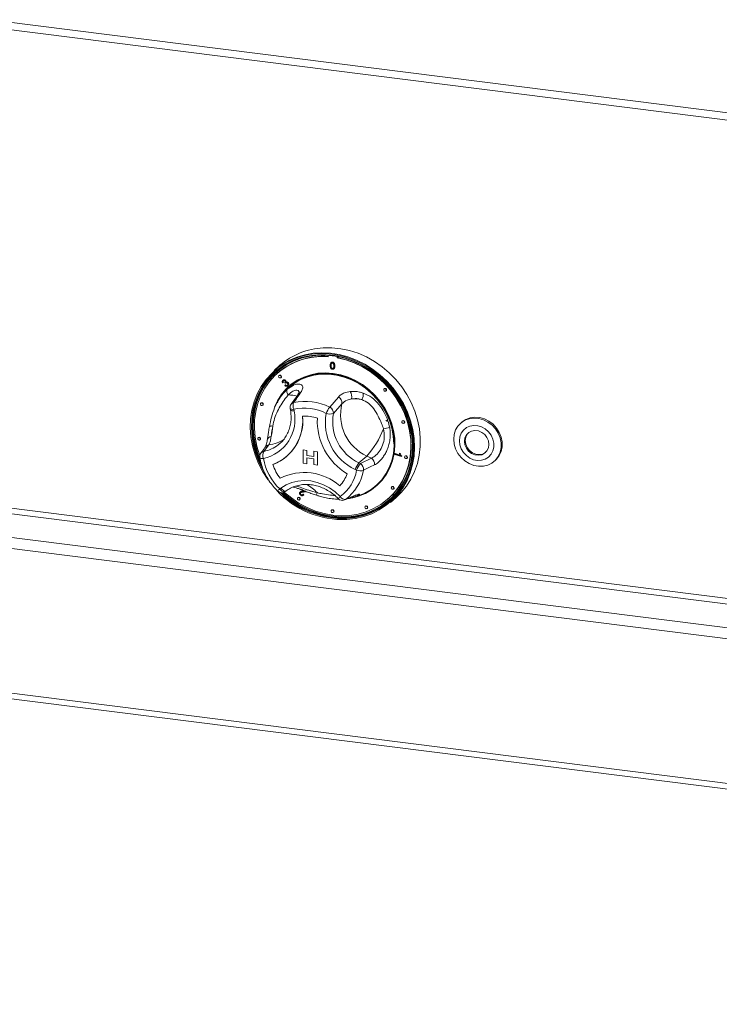
# Model space of a CAD drawing. Units: millimetres. Extents: x 5 to 415, y 5 to 292.
# Drawn here: x 328 to 344, y 91 to 113 of the extents above; entities that cross this region are included whole.
import ezdxf

# ---------------------------------------------------------------- set-up
doc = ezdxf.new("R2010")
doc.units = ezdxf.units.MM

msp = doc.modelspace()

# ---------------------------------------------------------------- linework, layer by layer
at = {"color": 7, "linetype": 'Continuous', "lineweight": 15}
for p, q in [((268.55074, 120.12036), (383.19746, 105.67623)), ((268.60788, 119.95027), (383.2546, 105.50614)), ((335.27972, 105.26876), (335.27972, 105.23586)), ((335.35034, 105.10793), (335.34536, 105.10355)), ((335.37635, 105.11182), (335.38077, 105.11572)), ((335.48434, 105.21008), (335.48434, 105.24195)), ((335.48434, 105.21008), (335.48876, 105.21397)), ((335.48876, 105.21397), (335.48876, 105.2411)), ((334.21982, 105.04608), (334.09166, 104.93305)), ((335.34747, 105.03882), (335.35189, 105.04272)), ((335.35616, 105.08653), (335.36058, 105.09043)), ((335.37635, 104.976), (335.38077, 104.9799)), ((335.40612, 104.9657), (335.4111, 104.97009)), ((335.42447, 105.02906), (335.42889, 105.03296)), ((271.39756, 104.87612), (381.67513, 90.98245)), ((334.16692, 104.87443), (334.1625, 104.87054)), ((334.20384, 104.82366), (334.19942, 104.81976)), ((334.24076, 104.77289), (334.24518, 104.77679)), ((334.29749, 104.66663), (334.28233, 104.65787)), ((334.28669, 104.71641), (334.29111, 104.72031)), ((334.29749, 104.66663), (334.30191, 104.67053)), ((334.34456, 104.71258), (334.34898, 104.71647)), ((334.35136, 104.67582), (334.35578, 104.67972)), ((334.39672, 104.6638), (334.40114, 104.6677)), ((334.32498, 104.66093), (334.3294, 104.66483)), ((334.33485, 104.64683), (334.32498, 104.66093)), ((334.33142, 104.59961), (334.34258, 104.6129)), ((334.33485, 104.64683), (334.33926, 104.65073)), ((334.34258, 104.6129), (334.347, 104.6168)), ((334.39422, 104.59551), (334.39864, 104.59941)), ((336.51888, 104.53199), (336.51446, 104.5281)), ((336.5558, 104.48122), (336.56022, 104.48512)), ((334.17872, 104.26601), (334.16303, 104.23738)), ((334.17243, 104.23211), (334.16497, 104.2173)), ((334.17556, 104.23348), (334.16814, 104.21866)), ((335.31668, 104.12429), (335.5067, 104.34695)), ((333.8045, 104.21716), (333.80008, 104.21326)), ((333.84142, 104.16639), (333.84584, 104.17028)), ((334.44646, 104.09444), (334.45219, 104.0622)), ((334.52534, 104.07733), (334.53107, 104.04509)), ((335.58701, 104.20104), (335.39842, 103.98701)), ((336.55611, 103.83681), (336.5765, 103.82617)), ((336.55759, 103.83326), (336.57575, 103.82344)), ((336.56375, 103.81523), (336.56359, 103.81385)), ((336.5648, 103.81923), (336.57009, 103.81856)), ((336.91822, 103.82487), (336.9138, 103.82097)), ((333.99031, 103.69618), (333.97985, 103.63711)), ((333.99104, 103.7005), (333.99028, 103.69616)), ((336.95514, 103.77409), (336.95956, 103.77799)), ((338.22247, 103.79231), (338.20037, 103.77282)), ((333.74454, 103.45676), (333.74012, 103.45286)), ((333.78146, 103.40598), (333.78588, 103.40988)), ((333.97523, 103.29358), (333.86604, 103.15149)), ((334.18353, 103.29528), (334.21774, 103.32364)), ((334.73214, 103.18318), (334.73216, 103.1832)), ((334.73214, 103.18318), (334.81459, 103.1728)), ((334.73214, 102.88856), (334.73214, 103.18318)), ((334.73216, 103.1832), (334.81461, 103.17282)), ((334.81459, 103.1728), (334.81461, 103.17282)), ((334.81459, 103.1728), (334.81459, 103.05948)), ((334.81461, 103.17282), (334.81461, 103.0595)), ((334.96449, 103.15391), (334.96451, 103.15393)), ((334.96449, 103.15391), (335.04694, 103.14352)), ((334.96449, 103.04059), (334.96449, 103.15391)), ((334.96451, 103.15393), (335.04696, 103.14354)), ((334.38025, 103.05029), (334.38027, 103.05031)), ((334.81459, 103.05948), (334.81461, 103.0595)), ((334.81459, 103.05948), (334.96449, 103.04059)), ((334.96449, 102.98771), (334.81459, 103.0066)), ((334.81459, 103.0066), (334.81459, 102.87817)), ((334.81461, 103.0595), (334.96449, 103.04061)), ((334.81461, 103.00659), (334.81461, 102.87819)), ((334.96449, 102.85928), (334.96449, 102.98771)), ((335.04694, 103.14352), (335.04696, 103.14354)), ((335.04694, 103.14352), (335.04694, 102.84889)), ((335.04696, 103.14354), (335.04696, 102.84891)), ((336.13351, 103.0491), (335.96116, 102.8971)), ((335.9911, 102.88256), (336.23411, 103.00028)), ((336.23411, 103.00028), (336.13351, 103.0491)), ((336.7493, 103.08049), (336.75245, 103.09817)), ((336.89596, 103.03594), (336.7493, 103.08049)), ((336.75245, 103.09817), (336.75687, 103.10206)), ((336.75245, 103.09817), (336.86672, 103.06346)), ((336.75687, 103.10206), (336.86403, 103.06951)), ((336.85147, 103.10537), (336.85589, 103.10926)), ((336.85147, 103.10537), (336.8688, 103.10009)), ((336.85589, 103.10926), (336.87322, 103.10399)), ((336.8688, 103.10009), (336.87322, 103.10399)), ((336.89801, 103.04733), (336.89596, 103.03594)), ((336.89596, 103.03594), (336.90038, 103.03984)), ((336.89801, 103.04733), (336.90242, 103.05123)), ((336.90242, 103.05123), (336.90038, 103.03984)), ((336.97818, 103.04936), (336.97376, 103.04546)), ((337.0151, 102.99858), (337.01952, 103.00248)), ((338.94036, 102.93376), (338.96245, 102.95325)), ((334.81459, 102.87817), (334.73214, 102.88856)), ((334.81459, 102.87817), (334.81461, 102.87819)), ((335.04694, 102.84889), (334.96449, 102.85928)), ((335.04694, 102.84889), (335.04696, 102.84891)), ((335.90764, 102.73753), (335.8777, 102.75206)), ((335.96116, 102.8971), (335.9911, 102.88256)), ((334.21493, 102.32704), (334.23914, 102.34475)), ((334.3329, 102.26511), (334.35712, 102.28282)), ((334.76191, 102.28161), (334.69703, 102.32313)), ((336.6857, 102.37451), (336.68128, 102.37062)), ((336.72262, 102.32374), (336.72704, 102.32764)), ((334.61819, 102.13471), (334.61377, 102.13081)), ((334.65511, 102.08393), (334.65953, 102.08783)), ((334.66871, 102.26111), (334.66374, 102.25673)), ((334.6727, 102.23604), (334.67712, 102.23994)), ((334.68593, 102.19848), (334.69035, 102.20237)), ((334.72332, 102.27398), (334.72774, 102.27788)), ((334.72534, 102.20694), (334.72976, 102.21084)), ((334.72534, 102.20694), (334.74116, 102.19464)), ((334.72976, 102.21084), (334.74558, 102.19854)), ((334.73192, 102.18416), (334.7369, 102.18854)), ((334.74558, 102.19854), (334.7363, 102.18915)), ((334.74116, 102.19464), (334.74558, 102.19854)), ((334.78614, 102.27363), (334.79056, 102.27752)), ((335.66152, 102.09297), (335.88766, 102.18634)), ((335.87404, 102.15394), (335.89499, 102.15972)), ((335.90666, 102.15881), (335.88582, 102.15057)), ((335.90686, 102.1583), (336.0038, 102.19657)), ((336.60156, 102.10491), (336.60598, 102.10881)), ((336.65473, 102.0268), (336.78289, 102.13983)), ((335.36136, 101.86124), (335.35694, 101.85735)), ((336.10453, 101.94744), (336.10011, 101.94355)), ((336.14145, 101.89667), (336.14587, 101.90057)), ((335.39828, 101.81047), (335.4027, 101.81437))]:
    msp.add_line(p, q, dxfattribs=at)
at = {"color": 8, "linetype": 'Continuous', "lineweight": 15}
for p, q in [((271.94028, 108.87887), (381.66706, 95.05459)), ((381.66706, 95.17639), (271.97342, 108.99649)), ((271.42099, 108.4209), (381.66706, 94.53121)), ((271.3547, 108.18566), (381.66706, 94.28761)), ((271.3547, 105.00368), (381.66706, 91.10563))]:
    msp.add_line(p, q, dxfattribs=at)
at = {"color": 7, "linetype": 'Continuous', "lineweight": 15, "flags": 128}
for points in [[(334.09166, 104.93305), (334.11563, 104.95375), (334.26147, 105.06265), (334.41991, 105.15362), (334.58916, 105.22562), (334.76728, 105.27785), (334.95227, 105.3097), (335.14203, 105.32082), (335.33441, 105.31109), (335.52723, 105.2806), (335.7183, 105.22972), (335.90546, 105.159), (336.0866, 105.06927), (336.25964, 104.96152), (336.42265, 104.83699), (336.57376, 104.69708), (336.71127, 104.54338), (336.83362, 104.37764), (336.93943, 104.20172), (337.02748, 104.01762), (337.0968, 103.82743), (337.14658, 103.6333), (337.17627, 103.43744), (337.18553, 103.24205), (337.17426, 103.04936), (337.14258, 102.86155), (337.09085, 102.68075), (337.01966, 102.509), (336.92981, 102.34825), (336.82233, 102.20033), (336.69843, 102.0669), (336.65473, 102.0268)], [(336.78289, 102.13983), (336.89051, 102.24473), (337.00637, 102.38561), (337.10517, 102.54016), (337.1858, 102.70665), (337.24735, 102.88318), (337.28911, 103.06774), (337.31062, 103.25826), (337.31163, 103.45257), (337.29213, 103.64848), (337.25233, 103.84375), (337.1927, 104.03618), (337.1139, 104.22359), (337.01684, 104.40385), (336.9026, 104.57493), (336.77248, 104.73488), (336.62797, 104.88189), (336.47068, 105.0143), (336.30242, 105.1306), (336.12508, 105.22949), (335.94067, 105.30982), (335.75128, 105.37071), (335.55906, 105.41145), (335.36619, 105.43159), (335.17485, 105.4309)], [(335.69317, 101.64995), (335.88277, 101.67188), (336.06634, 101.71496), (336.24174, 101.77868), (336.4069, 101.86231), (336.55989, 101.96486), (336.69891, 102.08512), (336.82234, 102.22169), (336.92873, 102.37297), (337.01683, 102.53718), (337.08561, 102.71239), (337.13426, 102.89656), (337.16221, 103.08753), (337.16913, 103.28304), (337.15495, 103.48083), (337.11982, 103.67855), (337.06417, 103.8739), (336.98864, 104.06458), (336.89411, 104.24837), (336.78171, 104.4231), (336.65274, 104.58673), (336.50871, 104.73733), (336.35132, 104.87315), (336.18241, 104.99259), (336.00397, 105.09424), (335.81807, 105.17693), (335.62691, 105.23967), (335.43272, 105.28174), (335.23778, 105.30263), (335.04438, 105.30211), (334.85478, 105.28019), (334.6712, 105.2371), (334.49581, 105.17338), (334.33065, 105.08975), (334.17766, 104.9872), (334.03863, 104.86694), (333.9152, 104.73037), (333.80881, 104.57909), (333.72071, 104.41488), (333.65194, 104.23967), (333.60329, 104.0555), (333.57534, 103.86453), (333.56841, 103.66902), (333.5826, 103.47124), (333.61772, 103.27351), (333.67337, 103.07816), (333.74891, 102.88748), (333.84343, 102.70369), (333.95584, 102.52896), (333.96242, 102.51978)], [(333.85258, 102.73241), (333.76994, 102.89512), (333.69539, 103.08333), (333.64046, 103.27614), (333.60579, 103.4713), (333.59179, 103.66651), (333.59863, 103.85949), (333.62621, 104.04797), (333.67423, 104.22975), (333.74212, 104.40269), (333.82907, 104.56477), (333.93408, 104.71408), (334.05591, 104.84888), (334.19312, 104.96758), (334.34413, 105.06879), (334.50714, 105.15133), (334.68026, 105.21423), (334.86145, 105.25675), (335.04859, 105.2784), (335.23948, 105.27891), (335.43189, 105.25829), (335.62355, 105.21677), (335.81223, 105.15484), (335.99572, 105.07323), (336.17185, 104.97289), (336.33856, 104.855), (336.49391, 104.72095), (336.63606, 104.5723), (336.76336, 104.4108), (336.8743, 104.23834), (336.9676, 104.05694), (337.04215, 103.86873), (337.09708, 103.67592), (337.13175, 103.48076), (337.14575, 103.28555), (337.13892, 103.09257), (337.11133, 102.90409), (337.06331, 102.72231), (336.99543, 102.54937), (336.90847, 102.38729), (336.80347, 102.23798), (336.68164, 102.10318), (336.54442, 101.98448), (336.39342, 101.88327), (336.2304, 101.80073), (336.05728, 101.73783), (335.87609, 101.69531), (335.68895, 101.67366), (335.68895, 101.67366)], [(335.69127, 101.68942), (335.87717, 101.71092), (336.05717, 101.75316), (336.22915, 101.81565), (336.39109, 101.89764), (336.5411, 101.99819), (336.67742, 102.11611), (336.79845, 102.25002), (336.90276, 102.39835), (336.98914, 102.55936), (337.05658, 102.73117), (337.10428, 102.91175), (337.13169, 103.09899), (337.13848, 103.2907), (337.12457, 103.48463), (337.09013, 103.6785), (337.03556, 103.87005), (336.9615, 104.05702), (336.86882, 104.23722), (336.7586, 104.40855), (336.63214, 104.56899), (336.49092, 104.71666), (336.3366, 104.84983), (336.17098, 104.96694), (335.99601, 105.06662), (335.81374, 105.14769), (335.6263, 105.20921), (335.43589, 105.25046), (335.24475, 105.27095), (335.05511, 105.27044), (334.86921, 105.24894), (334.68921, 105.2067), (334.51723, 105.14421), (334.35529, 105.06221), (334.20528, 104.96166), (334.06896, 104.84374), (333.94794, 104.70983), (333.84362, 104.5615), (333.75724, 104.40049), (333.6898, 104.22869), (333.6421, 104.04811), (333.61469, 103.86086), (333.6079, 103.66915), (333.62181, 103.47523), (333.65625, 103.28135), (333.71082, 103.08981), (333.78488, 102.90284), (333.81436, 102.84069)], [(335.18308, 105.27309), (335.07048, 105.27027), (334.8858, 105.24891), (334.707, 105.20695), (334.53616, 105.14488), (334.37529, 105.06343), (334.22627, 104.96354), (334.09086, 104.8464), (333.97063, 104.71338), (333.86701, 104.56603), (333.7812, 104.40609), (333.71421, 104.23542), (333.66682, 104.05604), (333.6396, 103.87003), (333.63285, 103.67959), (333.64667, 103.48695), (333.68088, 103.29436), (333.73509, 103.10409), (333.78066, 102.98294)], [(335.27972, 105.23586), (335.0912, 105.23778), (334.90621, 105.21851), (334.72697, 105.17829), (334.55567, 105.11761), (334.39437, 105.0372), (334.24502, 104.93803), (334.10944, 104.8213), (333.98926, 104.68843), (333.88595, 104.54103), (333.80074, 104.38087), (333.73468, 104.20991), (333.68855, 104.0302), (333.66293, 103.84392), (333.65812, 103.65333), (333.67418, 103.46074), (333.71091, 103.26847), (333.76787, 103.07886), (333.77792, 103.05131)], [(334.3166, 102.25501), (334.32395, 102.24829), (334.47998, 102.11979), (334.64693, 102.00784), (334.82277, 101.91381), (335.00539, 101.83883), (335.19256, 101.78381), (335.38203, 101.74942), (335.5715, 101.73607), (335.75867, 101.74392), (335.94129, 101.77289), (336.11713, 101.82261), (336.28408, 101.89249), (336.44011, 101.98168), (336.58333, 102.0891), (336.712, 102.21346), (336.82458, 102.35323), (336.91969, 102.50674), (336.99619, 102.67213), (337.05315, 102.84739), (337.08988, 103.0304), (337.10594, 103.21895), (337.10113, 103.41075), (337.07551, 103.60348), (337.02938, 103.79481), (336.96332, 103.98243), (336.87811, 104.16405), (336.7748, 104.33749), (336.65462, 104.50064), (336.51904, 104.65153), (336.36969, 104.78833), (336.20839, 104.90939), (336.03709, 105.01323), (335.85785, 105.09861), (335.67286, 105.16449), (335.48434, 105.21008), (335.48434, 105.21008)], [(336.60598, 102.10881), (336.71642, 102.21735), (336.829, 102.35713), (336.92411, 102.51064), (337.00061, 102.67603), (337.05757, 102.85129), (337.0943, 103.0343), (337.11036, 103.22285), (337.10555, 103.41465), (337.07993, 103.60738), (337.0338, 103.79871), (336.96774, 103.98632), (336.88253, 104.16795), (336.77922, 104.34139), (336.65904, 104.50454), (336.52346, 104.65543), (336.37411, 104.79223), (336.21281, 104.91328), (336.04151, 105.01713), (335.86227, 105.10251), (335.67728, 105.16839), (335.48876, 105.21397)], [(333.81005, 102.87554), (333.79372, 102.91063), (333.71966, 103.0976), (333.66509, 103.28915), (333.63065, 103.48302), (333.61674, 103.67695), (333.62353, 103.86866), (333.65094, 104.0559), (333.69864, 104.23648), (333.76608, 104.40829), (333.85246, 104.5693), (333.95677, 104.71763), (334.0778, 104.85154), (334.13357, 104.90335)], [(334.10306, 104.12572), (334.16562, 104.26376), (334.25027, 104.39962), (334.35213, 104.52172), (334.46968, 104.6282), (334.60112, 104.71745), (334.74447, 104.78812), (334.89755, 104.83913), (335.05804, 104.86972), (335.22351, 104.87942), (335.39145, 104.86808), (335.55931, 104.83588), (335.72455, 104.78329), (335.88467, 104.71113), (336.03724, 104.62048), (336.17993, 104.51272), (336.31061, 104.38948), (336.42727, 104.25262), (336.52815, 104.10424), (336.61173, 103.94656), (336.67673, 103.78199), (336.72218, 103.61302), (336.74737, 103.44221), (336.75194, 103.27214), (336.7358, 103.10541), (336.69921, 102.94452), (336.64273, 102.79194), (336.56719, 102.64995), (336.47376, 102.52073), (336.36385, 102.40622), (336.23912, 102.30817), (336.10146, 102.22806), (335.95296, 102.1671), (335.8582, 102.13978)], [(336.00464, 102.1969), (336.09171, 102.23546), (336.2282, 102.3149), (336.35188, 102.41212), (336.46086, 102.52566), (336.55351, 102.65379), (336.6284, 102.79457), (336.68441, 102.94587), (336.72069, 103.1054), (336.73669, 103.27072), (336.73216, 103.43935), (336.70718, 103.60872), (336.66212, 103.77627), (336.59767, 103.93945), (336.5148, 104.09579), (336.41476, 104.24292), (336.29909, 104.37862), (336.16952, 104.50082), (336.02803, 104.60767), (335.87675, 104.69755), (335.71799, 104.76911), (335.55414, 104.82125), (335.38769, 104.85318), (335.22117, 104.86442), (335.0571, 104.85481), (334.89797, 104.82448), (334.74618, 104.77389), (334.60404, 104.70382), (334.47371, 104.61532), (334.35716, 104.50974), (334.25615, 104.38868), (334.17223, 104.25397), (334.11189, 104.12156)], [(334.24933, 104.79264), (334.2471, 104.8042), (334.24076, 104.81455), (334.23128, 104.82214), (334.22009, 104.82579), (334.20891, 104.82495), (334.19942, 104.81976), (334.19309, 104.811), (334.19086, 104.80001), (334.19309, 104.78845), (334.19942, 104.7781), (334.20891, 104.77051), (334.22009, 104.76686), (334.23128, 104.7677), (334.24076, 104.77289), (334.2471, 104.78165), (334.24933, 104.79264)], [(334.24518, 104.77679), (334.25152, 104.78555), (334.25375, 104.79654)], [(336.72669, 103.31831), (336.71608, 103.48951), (336.68444, 103.66068), (336.63226, 103.82912), (336.56036, 103.99218), (336.46988, 104.14728), (336.36224, 104.29199), (336.23915, 104.424), (336.10253, 104.54126), (335.95456, 104.64189), (335.79755, 104.72433), (335.63399, 104.78726), (335.46646, 104.8297), (335.2976, 104.85097), (335.13007, 104.85075), (334.96651, 104.82903), (334.8095, 104.78616), (334.66153, 104.72281), (334.52491, 104.63998), (334.43121, 104.56585)], [(336.56436, 104.50098), (336.56213, 104.51253), (336.5558, 104.52289), (336.54631, 104.53047), (336.53513, 104.53412), (336.52394, 104.53329), (336.51446, 104.5281), (336.50812, 104.51934), (336.50589, 104.50834), (336.50812, 104.49679), (336.51446, 104.48643), (336.52394, 104.47885), (336.53513, 104.4752), (336.54631, 104.47603), (336.5558, 104.48122), (336.56213, 104.48998), (336.56436, 104.50098)], [(336.56022, 104.48512), (336.56655, 104.49388), (336.56878, 104.50487)], [(333.84999, 104.18614), (333.84776, 104.1977), (333.84142, 104.20805), (333.83194, 104.21563), (333.82075, 104.21929), (333.80957, 104.21845), (333.80008, 104.21326), (333.79375, 104.2045), (333.79152, 104.19351), (333.79375, 104.18195), (333.80008, 104.17159), (333.80957, 104.16401), (333.82075, 104.16036), (333.83194, 104.16119), (333.84142, 104.16639), (333.84776, 104.17515), (333.84999, 104.18614)], [(333.84584, 104.17028), (333.85218, 104.17904), (333.85441, 104.19004)], [(336.9637, 103.79385), (336.96147, 103.8054), (336.95514, 103.81576), (336.94565, 103.82334), (336.93447, 103.82699), (336.92328, 103.82616), (336.9138, 103.82097), (336.90746, 103.81221), (336.90523, 103.80121), (336.90746, 103.78966), (336.9138, 103.7793), (336.92328, 103.77172), (336.93447, 103.76807), (336.94565, 103.7689), (336.95514, 103.77409), (336.96147, 103.78285), (336.9637, 103.79385)], [(338.04712, 103.42007), (338.058, 103.52485), (338.08986, 103.6226), (338.14139, 103.70932), (338.21048, 103.78147), (338.29431, 103.83609), (338.38944, 103.87094), (338.49197, 103.8846), (338.59772, 103.87651), (338.70234, 103.847), (338.80156, 103.79727), (338.89132, 103.72937), (338.96794, 103.64607), (339.02828, 103.55079), (339.06987, 103.44742), (339.09101, 103.3402), (339.09084, 103.23351), (339.06936, 103.13173), (339.02745, 103.03901), (338.96683, 102.95917), (338.88997, 102.89546), (338.80003, 102.85049), (338.70069, 102.82611), (338.59602, 102.82331), (338.49029, 102.84221), (338.38784, 102.88203), (338.29286, 102.94115), (338.20925, 103.01714), (338.14042, 103.10689), (338.08919, 103.20673), (338.05766, 103.31257), (338.04712, 103.42007)], [(338.22247, 103.79231), (338.23258, 103.80096), (338.31641, 103.85557), (338.41153, 103.89043), (338.51407, 103.90409), (338.61981, 103.896), (338.72444, 103.86648), (338.82366, 103.81676), (338.91342, 103.74886), (338.99003, 103.66556), (339.05037, 103.57028), (339.09197, 103.46691), (339.11311, 103.35968), (339.11294, 103.253), (339.09146, 103.15121), (339.04955, 103.0585), (338.98892, 102.97866), (338.96245, 102.95325)], [(336.95956, 103.77799), (336.96589, 103.78675), (336.96812, 103.79775)], [(338.17268, 103.3862), (338.18278, 103.29658), (338.21282, 103.20918), (338.26118, 103.12871), (338.32526, 103.0595), (338.4016, 103.00529), (338.48609, 102.969), (338.57417, 102.95259), (338.66108, 102.95694), (338.74216, 102.98182), (338.81302, 103.02588), (338.86984, 103.08675), (338.90957, 103.16115), (338.93006, 103.24507), (338.9302, 103.33399), (338.90999, 103.4231), (338.87052, 103.50761), (338.81392, 103.58296), (338.74323, 103.64509), (338.66227, 103.69064), (338.5754, 103.71717), (338.48731, 103.72324), (338.40274, 103.70853), (338.32626, 103.67383), (338.26198, 103.621), (338.21337, 103.55291), (338.18306, 103.47321), (338.17268, 103.3862)], [(338.82162, 103.30338), (338.81085, 103.38112), (338.77916, 103.45534), (338.72913, 103.52003), (338.6648, 103.56996), (338.59139, 103.60106), (338.51485, 103.61083), (338.44137, 103.59847), (338.37691, 103.56499), (338.32668, 103.51309), (338.29477, 103.44698), (338.28376, 103.37202), (338.29453, 103.29428), (338.32621, 103.22006), (338.37624, 103.15537), (338.44057, 103.10545), (338.51398, 103.07434), (338.59053, 103.06457), (338.66401, 103.07693), (338.72847, 103.11041), (338.77869, 103.16231), (338.8106, 103.22842), (338.82162, 103.30338)], [(333.79002, 103.42574), (333.7878, 103.43729), (333.78146, 103.44765), (333.77198, 103.45523), (333.76079, 103.45888), (333.7496, 103.45805), (333.74012, 103.45286), (333.73378, 103.4441), (333.73156, 103.4331), (333.73378, 103.42155), (333.74012, 103.41119), (333.7496, 103.40361), (333.76079, 103.39996), (333.77198, 103.40079), (333.78146, 103.40598), (333.7878, 103.41474), (333.79002, 103.42574)], [(333.78588, 103.40988), (333.79222, 103.41864), (333.79444, 103.42964)], [(338.37157, 103.56089), (338.34436, 103.52868), (338.31245, 103.46257), (338.30143, 103.38762), (338.3122, 103.30987), (338.34389, 103.23565), (338.39392, 103.17096), (338.45825, 103.12104), (338.53166, 103.08993), (338.6082, 103.08016), (338.68168, 103.09252), (338.74615, 103.12601), (338.75148, 103.1301)], [(337.02366, 103.01834), (337.02144, 103.02989), (337.0151, 103.04025), (337.00562, 103.04783), (336.99443, 103.05148), (336.98325, 103.05065), (336.97376, 103.04546), (336.96743, 103.0367), (336.9652, 103.0257), (336.96743, 103.01415), (336.97376, 103.00379), (336.98325, 102.99621), (336.99443, 102.99256), (337.00562, 102.99339), (337.0151, 102.99858), (337.02144, 103.00734), (337.02366, 103.01834)], [(337.01952, 103.00248), (337.02586, 103.01124), (337.02808, 103.02224)], [(334.23914, 102.34475), (334.35453, 102.41549), (334.48087, 102.46726), (334.61555, 102.499), (334.75577, 102.51005), (334.89862, 102.50017), (335.04115, 102.46957), (335.18041, 102.41889), (335.3135, 102.34918), (335.43767, 102.26188), (335.55034, 102.15879)], [(336.73118, 102.3435), (336.72896, 102.35505), (336.72262, 102.36541), (336.71314, 102.37299), (336.70195, 102.37664), (336.69076, 102.37581), (336.68128, 102.37062), (336.67494, 102.36186), (336.67272, 102.35086), (336.67494, 102.33931), (336.68128, 102.32895), (336.69076, 102.32137), (336.70195, 102.31772), (336.71314, 102.31855), (336.72262, 102.32374), (336.72896, 102.3325), (336.73118, 102.3435)], [(336.72704, 102.32764), (336.73338, 102.3364), (336.7356, 102.34739)], [(334.66367, 102.10369), (334.66145, 102.11524), (334.65511, 102.1256), (334.64563, 102.13318), (334.63444, 102.13683), (334.62325, 102.136), (334.61377, 102.13081), (334.60743, 102.12205), (334.60521, 102.11105), (334.60743, 102.0995), (334.61377, 102.08914), (334.62325, 102.08156), (334.63444, 102.07791), (334.64563, 102.07874), (334.65511, 102.08393), (334.66145, 102.09269), (334.66367, 102.10369)], [(334.65953, 102.08783), (334.66587, 102.09659), (334.66809, 102.10759)], [(335.40684, 101.83023), (335.40462, 101.84178), (335.39828, 101.85214), (335.3888, 101.85972), (335.37761, 101.86337), (335.36642, 101.86254), (335.35694, 101.85735), (335.3506, 101.84859), (335.34838, 101.83759), (335.3506, 101.82604), (335.35694, 101.81568), (335.36642, 101.8081), (335.37761, 101.80445), (335.3888, 101.80528), (335.39828, 101.81047), (335.40462, 101.81923), (335.40684, 101.83023)], [(336.15001, 101.91643), (336.14779, 101.92798), (336.14145, 101.93834), (336.13197, 101.94592), (336.12078, 101.94957), (336.1096, 101.94874), (336.10011, 101.94355), (336.09378, 101.93479), (336.09155, 101.92379), (336.09378, 101.91224), (336.10011, 101.90188), (336.1096, 101.8943), (336.12078, 101.89065), (336.13197, 101.89148), (336.14145, 101.89667), (336.14779, 101.90543), (336.15001, 101.91643)], [(336.14587, 101.90057), (336.15221, 101.90933), (336.15443, 101.92032)], [(335.4027, 101.81437), (335.40904, 101.82313), (335.41126, 101.83412)]]:
    msp.add_lwpolyline(points, dxfattribs=at)
at = {"color": 8, "linetype": 'Continuous', "lineweight": 15, "flags": 128}
for points in [[(334.44646, 104.09444), (334.44935, 104.08905), (334.45696, 104.08398), (334.46889, 104.08015), (334.48469, 104.07772), (334.50375, 104.07676), (334.52534, 104.07733)], [(334.45219, 104.0622), (334.45508, 104.05681), (334.46268, 104.05174), (334.47462, 104.04791), (334.49042, 104.04548), (334.50948, 104.04452), (334.53107, 104.04509)], [(333.77859, 103.01385), (333.77979, 103.0106), (333.78485, 103.00552), (333.79353, 103.00135), (333.80557, 102.99821), (333.82058, 102.9962), (333.83812, 102.99539), (333.85763, 102.9958)], [(334.3329, 102.26511), (334.32479, 102.261), (334.31219, 102.25934), (334.29755, 102.26178), (334.28143, 102.26823), (334.26446, 102.27843), (334.24728, 102.292), (334.23055, 102.30841), (334.21493, 102.32704)], [(334.23914, 102.34475), (334.25477, 102.32612), (334.2715, 102.3097), (334.28868, 102.29614), (334.30565, 102.28593), (334.32177, 102.27949), (334.33641, 102.27705), (334.34901, 102.27871), (334.35712, 102.28282)], [(335.64243, 102.08231), (335.64467, 102.08327), (335.66152, 102.09297)], [(335.86665, 102.17471), (335.86976, 102.17601), (335.88766, 102.18634)], [(335.79146, 101.7051), (335.70011, 101.69721), (335.66646, 101.69558)]]:
    msp.add_lwpolyline(points, dxfattribs=at)
at = {"color": 7, "linetype": 'Continuous', "lineweight": 15}
for centre, radius, start, end in [((335.25275, 103.86007), 1.57276, 92.838923, 131.053495), ((335.15939, 103.73028), 1.51462, 85.275603, 130.939051), ((334.22208, 104.79775), 0.03169, 357.816369, 125.137577), ((334.48834, 104.47129), 0.11508, 156.415946, 222.830018), ((335.61553, 104.35602), 0.18778, 345.118862, 36.293914), ((336.53711, 104.50608), 0.03169, 357.816369, 125.137577), ((334.78189, 103.08003), 1.17324, 62.881854, 102.756634), ((335.4532, 104.22245), 0.13551, 350.911727, 66.744437), ((335.83733, 103.36806), 0.94059, 78.539007, 92.457059), ((335.77921, 104.42034), 0.27758, 331.971427, 2.810723), ((333.82274, 104.19124), 0.03169, 357.816369, 125.137577), ((333.67487, 103.85385), 0.8773, 282.024231, 12.590812), ((334.56953, 104.1163), 0.125, 145.154297, 190.073277), ((334.7026, 104.15387), 0.19308, 158.604763, 203.356609), ((334.75854, 103.0473), 1.0561, 62.881854, 102.756634), ((335.70327, 103.81773), 0.49339, 141.585746, 159.898599), ((335.26213, 103.99883), 0.1368, 355.042391, 66.500749), ((336.55217, 103.95333), 0.99645, 165.605581, 245.155711), ((333.70191, 103.82018), 1.02318, 290.814323, 5.836628), ((333.67095, 103.82882), 1.05319, 312.337411, 5.198615), ((334.77474, 103.04738), 0.87857, 72.080248, 93.586273), ((334.77476, 103.0474), 0.87857, 72.080248, 93.586273), ((336.40223, 103.82125), 1.35859, 177.380704, 238.872625), ((336.40225, 103.82127), 1.35859, 177.380704, 238.872625), ((336.36203, 103.78438), 1.14029, 169.749711, 244.865731), ((335.3195, 104.16338), 0.19323, 245.684665, 294.108861), ((336.39064, 103.80907), 1.00804, 169.832794, 244.782648), ((336.93645, 103.79895), 0.03169, 357.816369, 125.137577), ((332.94345, 103.76921), 1.12271, 344.917673, 356.902785), ((334.65973, 104.36292), 1.97438, 318.284212, 338.773524), ((336.3205, 104.98179), 1.34575, 277.671978, 283.645945), ((333.76278, 103.43084), 0.03169, 357.816369, 125.137577), ((334.01828, 103.0652), 0.175, 150.456146, 203.360908), ((333.90182, 103.03478), 0.125, 143.721974, 189.634794), ((335.06329, 103.21012), 1.22456, 190.079353, 226.148683), ((333.73029, 103.78836), 0.98345, 289.929114, 311.369324), ((335.63061, 103.2166), 1.50534, 272.734143, 354.302865), ((336.16037, 102.87764), 0.1431, 349.820347, 58.986436), ((336.99642, 103.02344), 0.03169, 357.816369, 125.137577), ((335.03639, 103.18709), 1.02331, 198.417826, 217.835503), ((335.03641, 103.18711), 1.02331, 198.417826, 217.835503), ((335.02226, 102.88448), 0.89749, 306.043392, 350.576125), ((335.07486, 102.89915), 0.99704, 306.043392, 350.576125), ((336.2872, 102.61295), 0.43249, 138.928013, 161.237114), ((336.31715, 102.59842), 0.43249, 138.928013, 161.237114), ((335.98538, 102.95323), 0.22928, 250.180782, 288.582918), ((335.91724, 102.75985), 0.14322, 350.372069, 58.957559), ((334.76, 101.50063), 1.18482, 48.997155, 116.669366), ((334.76002, 101.50065), 1.18482, 48.997155, 116.669366), ((335.0011, 102.90755), 0.74195, 316.282795, 340.368156), ((335.00112, 102.90757), 0.74195, 316.282795, 340.368156), ((335.62021, 103.64661), 1.998, 222.728701, 272.092605), ((336.70394, 102.3486), 0.03169, 357.816369, 125.137577), ((334.25912, 102.36602), 0.125, 225.894532, 306.172758), ((335.61831, 103.64375), 1.97135, 225.216045, 272.053535), ((335.61606, 103.6325), 1.94453, 225.690921, 272.21649), ((335.62706, 103.64306), 1.94788, 225.998993, 271.159062), ((335.62741, 103.64126), 1.92975, 226.302579, 272.227539), ((334.63643, 102.10879), 0.03169, 357.816369, 125.137577), ((335.59454, 102.19777), 0.125, 223.898549, 292.530476), ((335.65888, 102.21532), 0.12237, 207.509665, 271.236833), ((335.62825, 103.22083), 1.52449, 276.146037, 311.104155), ((335.3796, 101.83533), 0.03169, 357.816369, 125.137577), ((336.12277, 101.92153), 0.03169, 357.816369, 125.137577)]:
    msp.add_arc(centre, radius, start, end, dxfattribs=at)
at = {"color": 8, "linetype": 'Continuous', "lineweight": 15}
for centre, radius, start, end in [((334.70087, 104.36217), 0.09226, 101.233331, 144.468189), ((334.4092, 103.71927), 0.6738, 73.777342, 90.447569), ((334.54184, 104.1343), 0.092, 101.931949, 144.497523), ((334.042, 103.61299), 0.09818, 76.74387, 122.027786), ((334.02911, 103.3881), 0.08899, 91.049696, 159.945598), ((333.89118, 104.05088), 0.76196, 276.333378, 304.477245), ((333.89169, 103.04171), 0.11273, 103.153994, 143.51427), ((333.72329, 103.88906), 0.75127, 280.9531, 307.778876), ((333.99215, 103.18226), 0.1126, 98.640228, 144.39883), ((334.44133, 102.09276), 0.3258, 134.020382, 145.720577), ((334.37913, 101.63898), 0.89441, 42.470119, 61.568581), ((335.23855, 102.17137), 0.2121, 160.291029, 176.488594), ((335.89644, 101.78004), 0.51306, 132.420749, 139.816412), ((335.85141, 102.2453), 0.10078, 248.651747, 289.964157), ((335.91676, 102.31035), 0.12526, 262.004851, 298.432901)]:
    msp.add_arc(centre, radius, start, end, dxfattribs=at)
at = {"color": 7, "linetype": 'Continuous', "lineweight": 15}
for points, knots in [([(335.32822, 105.04118), (335.32879, 105.05857), (335.32951, 105.08033), (335.34225, 105.10122), (335.35164, 105.10898), (335.36359, 105.11267), (335.37209, 105.1121), (335.37635, 105.11182)], [0, 0, 0, 0, 0.4991489, 0.62452241, 0.74959693, 0.87467429, 1, 1, 1, 1]), ([(335.35068, 105.10751), (335.35253, 105.1092), (335.35733, 105.11361), (335.36808, 105.11649), (335.37654, 105.11597), (335.38077, 105.11572)], [0, 0, 0, 0, 0.23743357, 0.61833862, 1, 1, 1, 1]), ([(335.37635, 105.11182), (335.3806, 105.11101), (335.3891, 105.10939), (335.40103, 105.10274), (335.41064, 105.09276), (335.42249, 105.06826), (335.42359, 105.04647), (335.42447, 105.02906)], [0, 0, 0, 0, 0.12537335, 0.25064374, 0.37569752, 0.50111317, 1, 1, 1, 1]), ([(335.38077, 105.11572), (335.38502, 105.11491), (335.39352, 105.11328), (335.40545, 105.10664), (335.41506, 105.09665), (335.42691, 105.07216), (335.42801, 105.05037), (335.42889, 105.03296)], [0, 0, 0, 0, 0.12537335, 0.25064374, 0.37569752, 0.50111317, 1, 1, 1, 1]), ([(335.34281, 104.97735), (335.33769, 104.98899), (335.32851, 105.00986), (335.32831, 105.03158), (335.32822, 105.04118)], [0, 0, 0, 0, 0.55797334, 1, 1, 1, 1]), ([(335.37635, 104.95854), (335.36912, 104.96008), (335.35622, 104.96282), (335.34691, 104.97291), (335.34281, 104.97735)], [0, 0, 0, 0, 0.55971572, 1, 1, 1, 1]), ([(335.35616, 105.08653), (335.35303, 105.0781), (335.34743, 105.06299), (335.34746, 105.04623), (335.34747, 105.03882)], [0, 0, 0, 0, 0.55805879, 1, 1, 1, 1]), ([(335.34747, 105.03882), (335.34763, 105.02645), (335.34782, 105.01098), (335.35366, 104.99254), (335.35951, 104.9846), (335.36715, 104.97811), (335.37328, 104.97671), (335.37635, 104.976)], [0, 0, 0, 0, 0.50036289, 0.62556765, 0.75053834, 0.87530362, 1, 1, 1, 1]), ([(335.37614, 105.09439), (335.37396, 105.09452), (335.3696, 105.09478), (335.36227, 105.09256), (335.35848, 105.08882), (335.35616, 105.08653)], [0, 0, 0, 0, 0.280453237, 0.560688476, 1, 1, 1, 1]), ([(335.40522, 105.03154), (335.40509, 105.04397), (335.40492, 105.0595), (335.39887, 105.07791), (335.39314, 105.08596), (335.38535, 105.09235), (335.37921, 105.09371), (335.37614, 105.09439)], [0, 0, 0, 0, 0.500351901, 0.625529182, 0.750516242, 0.875255257, 1, 1, 1, 1]), ([(335.37635, 104.976), (335.3794, 104.97595), (335.38552, 104.97584), (335.39321, 104.98034), (335.399, 104.98686), (335.40489, 105.00378), (335.40507, 105.0192), (335.40522, 105.03154)], [0, 0, 0, 0, 0.12465631, 0.24942033, 0.37438739, 0.4995905, 1, 1, 1, 1]), ([(335.42447, 105.02906), (335.42388, 105.01169), (335.42314, 104.98996), (335.41044, 104.96907), (335.40106, 104.96132), (335.38909, 104.95768), (335.3806, 104.95825), (335.37635, 104.95854)], [0, 0, 0, 0, 0.4991147, 0.62445824, 0.74955378, 0.8746582, 1, 1, 1, 1]), ([(335.42889, 105.03296), (335.42809, 105.01583), (335.42709, 104.99441), (335.41646, 104.97475), (335.41199, 104.97143), (335.41075, 104.97051)], [0, 0, 0, 0, 0.74178702, 0.92807329, 1, 1, 1, 1]), ([(334.28233, 104.65787), (334.27925, 104.66353), (334.27309, 104.67481), (334.27219, 104.6924), (334.27729, 104.70679), (334.28356, 104.7132), (334.28669, 104.71641)], [0, 0, 0, 0, 0.28018098, 0.55941115, 0.77952685, 1, 1, 1, 1]), ([(334.28669, 104.71641), (334.29138, 104.7197), (334.30074, 104.72626), (334.31769, 104.72791), (334.33334, 104.72293), (334.34082, 104.71603), (334.34456, 104.71258)], [0, 0, 0, 0, 0.28018244, 0.55987913, 0.78002766, 1, 1, 1, 1]), ([(334.29755, 104.7047), (334.29508, 104.70194), (334.29014, 104.69641), (334.28882, 104.68177), (334.2942, 104.67237), (334.29749, 104.66663)], [0, 0, 0, 0, 0.28039525, 0.56026938, 1, 1, 1, 1]), ([(334.33106, 104.70127), (334.32829, 104.70385), (334.32275, 104.70901), (334.31256, 104.71109), (334.30381, 104.70942), (334.29964, 104.70628), (334.29755, 104.7047)], [0, 0, 0, 0, 0.27955432, 0.5589591, 0.779208, 1, 1, 1, 1]), ([(334.32721, 104.66259), (334.32984, 104.66543), (334.33511, 104.67111), (334.33885, 104.68183), (334.33741, 104.693), (334.33318, 104.69851), (334.33106, 104.70127)], [0, 0, 0, 0, 0.2807111, 0.56102691, 0.77993331, 1, 1, 1, 1]), ([(334.34456, 104.71258), (334.34686, 104.7095), (334.35145, 104.70334), (334.35502, 104.69003), (334.35275, 104.68121), (334.35136, 104.67582)], [0, 0, 0, 0, 0.28058415, 0.56113313, 1, 1, 1, 1]), ([(334.35136, 104.67582), (334.35554, 104.67745), (334.3639, 104.6807), (334.37735, 104.67838), (334.38851, 104.67224), (334.39398, 104.66662), (334.39672, 104.6638)], [0, 0, 0, 0, 0.27989777, 0.559165366, 0.779355721, 1, 1, 1, 1]), ([(334.40114, 104.6677), (334.40553, 104.66142), (334.41433, 104.64885), (334.41524, 104.62792), (334.40971, 104.61081), (334.40233, 104.60321), (334.39864, 104.59941)], [0, 0, 0, 0, 0.27920134, 0.55885692, 0.77924825, 1, 1, 1, 1]), ([(333.99071, 103.69071), (334.0044, 103.76318), (334.03188, 103.90866), (334.09717, 104.10943), (334.18169, 104.27933), (334.28013, 104.41948), (334.35218, 104.4881), (334.38287, 104.51733)], [0, 0, 0, 0, 0.21768755, 0.43697966, 0.63894531, 0.8461903, 1, 1, 1, 1]), ([(334.32498, 104.66093), (334.32541, 104.66121), (334.32619, 104.66173), (334.32689, 104.66232), (334.32721, 104.66259)], [0, 0, 0, 0, 0.56000745, 1, 1, 1, 1]), ([(334.39422, 104.59551), (334.3892, 104.5919), (334.37918, 104.5847), (334.36071, 104.58378), (334.34403, 104.58913), (334.33562, 104.59611), (334.33142, 104.59961)], [0, 0, 0, 0, 0.27998168, 0.55939139, 0.77955289, 1, 1, 1, 1]), ([(334.34249, 104.65648), (334.34089, 104.65482), (334.33804, 104.65186), (334.33582, 104.64837), (334.33485, 104.64683)], [0, 0, 0, 0, 0.55977242, 1, 1, 1, 1]), ([(334.3469, 104.66038), (334.34531, 104.65872), (334.34246, 104.65576), (334.34024, 104.65227), (334.33926, 104.65073)], [0, 0, 0, 0, 0.55977242, 1, 1, 1, 1]), ([(334.38336, 104.65148), (334.38001, 104.65465), (334.37331, 104.661), (334.36096, 104.66386), (334.35017, 104.66218), (334.34505, 104.65838), (334.34249, 104.65648)], [0, 0, 0, 0, 0.27980208, 0.55920755, 0.77939338, 1, 1, 1, 1]), ([(334.34258, 104.6129), (334.34618, 104.61024), (334.35336, 104.60492), (334.36512, 104.60088), (334.37599, 104.60212), (334.38109, 104.6058), (334.38363, 104.60764)], [0, 0, 0, 0, 0.28085478, 0.56013648, 0.77993342, 1, 1, 1, 1]), ([(334.38287, 104.51733), (334.43025, 104.55231), (334.52423, 104.62169), (334.64551, 104.64288), (334.71786, 104.60814), (334.73217, 104.53798), (334.69787, 104.47859), (334.6829, 104.45267)], [0, 0, 0, 0, 0.21757255, 0.43152362, 0.63167372, 0.83919508, 1, 1, 1, 1]), ([(334.38363, 104.60764), (334.38648, 104.61089), (334.39217, 104.6174), (334.39334, 104.63042), (334.39032, 104.64235), (334.38568, 104.64843), (334.38336, 104.65148)], [0, 0, 0, 0, 0.279587238, 0.559192056, 0.779446712, 1, 1, 1, 1]), ([(334.39672, 104.6638), (334.40111, 104.65752), (334.40991, 104.64495), (334.41082, 104.62402), (334.40529, 104.60691), (334.39791, 104.59931), (334.39422, 104.59551)], [0, 0, 0, 0, 0.27920134, 0.55885692, 0.77924825, 1, 1, 1, 1]), ([(334.6829, 104.45267), (334.65591, 104.41416), (334.60257, 104.33807), (334.54919, 104.26193), (334.52282, 104.22431)], [0, 0, 0, 0, 0.50598165, 1, 1, 1, 1]), ([(334.64649, 104.45408), (334.64652, 104.45467), (334.64659, 104.45663), (334.64285, 104.44159), (334.63028, 104.42314), (334.62487, 104.41521)], [0, 0, 0, 0, 0.19454181, 0.65364377, 1, 1, 1, 1]), ([(335.5067, 104.34695), (335.52483, 104.36448), (335.56172, 104.40014), (335.64812, 104.44465), (335.72411, 104.45906), (335.76688, 104.46717)], [0, 0, 0, 0, 0.29716573, 0.60451839, 1, 1, 1, 1]), ([(335.76688, 104.46717), (335.83357, 104.46974), (335.92815, 104.47338), (336.02724, 104.44293), (336.05645, 104.43395)], [0, 0, 0, 0, 0.70515437, 1, 1, 1, 1]), ([(334.40394, 104.39305), (334.38096, 104.36701), (334.325, 104.30357), (334.24603, 104.18033), (334.16509, 104.03982), (334.10001, 103.87933), (334.07621, 103.76481), (334.06452, 103.70855)], [0, 0, 0, 0, 0.151176746, 0.368233468, 0.585110329, 0.796169972, 1, 1, 1, 1]), ([(334.62582, 104.41581), (334.58728, 104.36054), (334.53431, 104.28457), (334.48138, 104.2084), (334.46696, 104.18765)], [0, 0, 0, 0, 0.72755312, 1, 1, 1, 1]), ([(335.79701, 104.30779), (335.76249, 104.29986), (335.6746, 104.27968), (335.6201, 104.23075), (335.58701, 104.20104)], [0, 0, 0, 0, 0.39280297, 1, 1, 1, 1]), ([(336.02423, 104.2899), (336.00153, 104.29658), (335.92356, 104.31951), (335.84951, 104.31265), (335.79701, 104.30779)], [0, 0, 0, 0, 0.29109145, 1, 1, 1, 1]), ([(336.50016, 103.64809), (336.48818, 103.68873), (336.45909, 103.78748), (336.37925, 103.93027), (336.29499, 104.08809), (336.17597, 104.22406), (336.07422, 104.26821), (336.02423, 104.2899)], [0, 0, 0, 0, 0.151222764, 0.367386862, 0.584984036, 0.796107926, 1, 1, 1, 1]), ([(336.05645, 104.43395), (336.12094, 104.40519), (336.25039, 104.34745), (336.40392, 104.19005), (336.51859, 104.01322), (336.599, 103.84151), (336.62629, 103.72431), (336.63799, 103.67403)], [0, 0, 0, 0, 0.21765851, 0.43692138, 0.64152281, 0.84621081, 1, 1, 1, 1]), ([(334.45219, 104.0622), (334.45551, 104.04095), (334.46548, 103.97723), (334.46886, 103.87139), (334.45587, 103.74787), (334.42499, 103.63017), (334.37729, 103.52036), (334.31277, 103.42157), (334.24777, 103.34641), (334.19987, 103.31065), (334.18331, 103.29829)], [0, 0, 0, 0, 0.07055754, 0.21154127, 0.35278742, 0.49452144, 0.63690758, 0.78005768, 0.92396234, 1, 1, 1, 1]), ([(336.5648, 103.81923), (336.56481, 103.81848), (336.56483, 103.81707), (336.56409, 103.81582), (336.56375, 103.81523)], [0, 0, 0, 0, 0.52817229, 1, 1, 1, 1]), ([(336.57009, 103.81856), (336.57174, 103.81831), (336.57596, 103.81766), (336.58004, 103.81711), (336.58253, 103.81678)], [0, 0, 0, 0, 0.3896314, 1, 1, 1, 1]), ([(333.97985, 103.63711), (333.97973, 103.63644), (333.97336, 103.60048), (333.96382, 103.53439), (333.95278, 103.46129), (333.94668, 103.42652), (333.94519, 103.41799)], [0, 0, 0, 0, 0.00820837, 0.43576518, 0.86168148, 1, 1, 1, 1]), ([(334.06452, 103.70855), (334.05992, 103.68399), (334.04412, 103.59961), (334.03439, 103.52791), (334.02748, 103.47708)], [0, 0, 0, 0, 0.29109145, 1, 1, 1, 1]), ([(336.23411, 103.00028), (336.25966, 103.01404), (336.31771, 103.0453), (336.40928, 103.14159), (336.48866, 103.28448), (336.53059, 103.4627), (336.5104, 103.58571), (336.50016, 103.64809)], [0, 0, 0, 0, 0.165975989, 0.377095931, 0.575780309, 0.784895776, 1, 1, 1, 1]), ([(336.63799, 103.67403), (336.64312, 103.63569), (336.65349, 103.55808), (336.649, 103.44115), (336.62982, 103.32645), (336.59718, 103.22122), (336.55416, 103.12578), (336.50427, 103.04239), (336.4483, 102.96954), (336.39429, 102.91517), (336.34457, 102.8758), (336.31575, 102.86021), (336.30122, 102.85235)], [0, 0, 0, 0, 0.10748402, 0.21755715, 0.32303124, 0.43162423, 0.53039997, 0.63180133, 0.73417511, 0.83937643, 0.9190438, 1, 1, 1, 1]), ([(333.94518, 103.41861), (333.94291, 103.40489), (333.93664, 103.36696), (333.92566, 103.3169), (333.91351, 103.27483), (333.90264, 103.25089), (333.90149, 103.24931), (333.90102, 103.24867)], [0, 0, 0, 0, 0.13936993, 0.38506015, 0.64268307, 0.85557795, 1, 1, 1, 1]), ([(334.02748, 103.47708), (334.02201, 103.44478), (334.00807, 103.36256), (333.98764, 103.31964), (333.97523, 103.29358)], [0, 0, 0, 0, 0.392802973, 1, 1, 1, 1]), ([(333.89989, 103.24854), (333.88862, 103.23178), (333.85596, 103.18323), (333.82276, 103.13839), (333.80102, 103.10903)], [0, 0, 0, 0, 0.34526274, 1, 1, 1, 1]), ([(333.77859, 103.01386), (333.78378, 102.98657), (333.79845, 102.90955), (333.8369, 102.78459), (333.89858, 102.64226), (333.97724, 102.50722), (334.06803, 102.38351), (334.13829, 102.31112), (334.17212, 102.27626)], [0, 0, 0, 0, 0.100043325, 0.282286474, 0.464740411, 0.647394236, 0.830198489, 1, 1, 1, 1]), ([(336.86672, 103.06346), (336.86295, 103.07104), (336.85621, 103.0846), (336.85292, 103.09902), (336.85147, 103.10537)], [0, 0, 0, 0, 0.55968059, 1, 1, 1, 1]), ([(336.8688, 103.10009), (336.87222, 103.0892), (336.87832, 103.06978), (336.892, 103.05418), (336.89801, 103.04733)], [0, 0, 0, 0, 0.56052906, 1, 1, 1, 1]), ([(336.30122, 102.85235), (336.26028, 102.83269), (336.17937, 102.79385), (336.09843, 102.75506), (336.05845, 102.7359)], [0, 0, 0, 0, 0.50598165, 1, 1, 1, 1]), ([(334.35712, 102.28282), (334.37274, 102.29366), (334.42062, 102.3269), (334.50902, 102.37087), (334.62413, 102.40724), (334.74584, 102.42514), (334.87124, 102.42444), (334.99771, 102.40515), (335.12257, 102.36773), (335.24329, 102.31303), (335.35715, 102.24204), (335.44349, 102.17229), (335.48991, 102.1257), (335.50447, 102.1111)], [0, 0, 0, 0, 0.04935959, 0.15129986, 0.25308745, 0.3544411, 0.45530657, 0.55572263, 0.65577365, 0.75555162, 0.85513551, 0.95458472, 1, 1, 1, 1]), ([(334.51226, 102.36867), (334.51427, 102.36827), (334.53066, 102.36497), (334.57602, 102.35042), (334.64669, 102.32511), (334.73121, 102.29208), (334.82593, 102.25509), (334.92564, 102.21765), (334.99387, 102.19535), (335.02687, 102.18456)], [0, 0, 0, 0, 0.0211273, 0.17266882, 0.32763769, 0.49187868, 0.66025933, 0.83563452, 1, 1, 1, 1]), ([(334.72332, 102.27398), (334.72781, 102.27449), (334.73521, 102.27532), (334.74545, 102.27668), (334.75404, 102.27826), (334.75929, 102.28049), (334.76191, 102.28161)], [0, 0, 0, 0, 0.34005037, 0.56008564, 0.78006091, 1, 1, 1, 1]), ([(334.72774, 102.27788), (334.73224, 102.27837), (334.73964, 102.27919), (334.74984, 102.28064), (334.75617, 102.28157), (334.75929, 102.28281), (334.75976, 102.28299)], [0, 0, 0, 0, 0.41521578, 0.68388808, 0.95248712, 1, 1, 1, 1]), ([(334.79244, 102.28192), (334.7913, 102.27991), (334.78925, 102.27632), (334.78616, 102.27366), (334.7848, 102.27248)], [0, 0, 0, 0, 0.55979917, 1, 1, 1, 1]), ([(334.67872, 102.18602), (334.67309, 102.19012), (334.66186, 102.1983), (334.65256, 102.21589), (334.65052, 102.2333), (334.6543, 102.24247), (334.65619, 102.24706)], [0, 0, 0, 0, 0.28058149, 0.55976753, 0.77980207, 1, 1, 1, 1]), ([(334.65619, 102.24706), (334.66054, 102.25252), (334.66927, 102.26347), (334.69411, 102.27051), (334.71223, 102.27267), (334.72332, 102.27398)], [0, 0, 0, 0, 0.27838533, 0.55857096, 1, 1, 1, 1]), ([(334.66964, 102.26018), (334.67132, 102.2621), (334.67757, 102.26926), (334.6988, 102.27404), (334.71676, 102.27642), (334.72774, 102.27788)], [0, 0, 0, 0, 0.12488776, 0.46467281, 1, 1, 1, 1]), ([(334.6727, 102.23604), (334.67135, 102.2324), (334.66864, 102.22512), (334.67165, 102.21347), (334.67785, 102.20433), (334.68324, 102.20043), (334.68593, 102.19848)], [0, 0, 0, 0, 0.27932675, 0.55887414, 0.77920015, 1, 1, 1, 1]), ([(334.73367, 102.2574), (334.72109, 102.25609), (334.70357, 102.25428), (334.68205, 102.24719), (334.67581, 102.23975), (334.6727, 102.23604)], [0, 0, 0, 0, 0.56120072, 0.78133643, 1, 1, 1, 1]), ([(334.74116, 102.19464), (334.73714, 102.18962), (334.72912, 102.17959), (334.71089, 102.17434), (334.69328, 102.17768), (334.68358, 102.18323), (334.67872, 102.18602)], [0, 0, 0, 0, 0.28027516, 0.5589379, 0.77917841, 1, 1, 1, 1]), ([(334.68593, 102.19848), (334.69004, 102.19628), (334.69824, 102.19189), (334.71088, 102.19273), (334.72004, 102.19861), (334.72357, 102.20416), (334.72534, 102.20694)], [0, 0, 0, 0, 0.28003746, 0.55892928, 0.77915153, 1, 1, 1, 1]), ([(334.7848, 102.27248), (334.77969, 102.26928), (334.77127, 102.26401), (334.75751, 102.26068), (334.7457, 102.25865), (334.73768, 102.25782), (334.73367, 102.2574)], [0, 0, 0, 0, 0.33932411, 0.5594907, 0.77973381, 1, 1, 1, 1]), ([(335.02694, 102.18492), (335.04776, 102.17825), (335.10662, 102.15942), (335.20891, 102.13296), (335.34109, 102.10968), (335.44783, 102.09876), (335.50817, 102.09982), (335.52006, 102.10002)], [0, 0, 0, 0, 0.12538542, 0.35447825, 0.61877772, 0.9248511, 1, 1, 1, 1]), ([(335.64218, 102.08213), (335.70289, 102.1074), (335.77892, 102.13904), (335.85203, 102.16858), (335.86675, 102.17453)], [0, 0, 0, 0, 0.79860034, 1, 1, 1, 1]), ([(335.71438, 102.11195), (335.73753, 102.11542), (335.79088, 102.12341), (335.84623, 102.13689), (335.87371, 102.1471), (335.88132, 102.14993)], [0, 0, 0, 0, 0.35654137, 0.82173514, 1, 1, 1, 1]), ([(335.86742, 102.17502), (335.86745, 102.17503), (335.88245, 102.18149), (335.89915, 102.18724), (335.91501, 102.19114), (335.91314, 102.19089), (335.91273, 102.19083)], [0, 0, 0, 0, 0.00093373, 0.51067682, 0.89133274, 1, 1, 1, 1]), ([(335.88766, 102.18634), (335.90476, 102.19285), (335.93955, 102.20608), (335.97399, 102.21162), (335.97553, 102.20431), (335.9764, 102.20019)], [0, 0, 0, 0, 0.29716573, 0.60451839, 1, 1, 1, 1])]:
    msp.add_open_spline(points, degree=3, knots=knots, dxfattribs=at)
at = {"color": 8, "linetype": 'Continuous', "lineweight": 15}
for points, knots in [([(334.64139, 104.44674), (334.64154, 104.45513), (334.64207, 104.48549), (334.59471, 104.50585), (334.50747, 104.48753), (334.43877, 104.42484), (334.40394, 104.39305)], [0, 0, 0, 0, 0.10851027, 0.39286398, 0.69214649, 1, 1, 1, 1]), ([(334.57069, 102.38702), (334.5741, 102.38671), (334.60474, 102.38397), (334.69958, 102.3488), (334.85686, 102.29242), (334.97763, 102.25956), (335.03887, 102.2429)], [0, 0, 0, 0, 0.03844128, 0.34514452, 0.66794993, 1, 1, 1, 1]), ([(335.03887, 102.2429), (335.05922, 102.23777), (335.10013, 102.22748), (335.19843, 102.20836), (335.30745, 102.19289), (335.39503, 102.18484), (335.42655, 102.18195)], [0, 0, 0, 0, 0.15395915, 0.30955837, 0.75151149, 1, 1, 1, 1]), ([(335.9764, 102.20019), (335.96742, 102.19014), (335.95654, 102.17797), (335.91406, 102.16165), (335.90666, 102.15881)], [0, 0, 0, 0, 0.82568691, 1, 1, 1, 1])]:
    msp.add_open_spline(points, degree=3, knots=knots, dxfattribs=at)

doc.saveas('drawing.dxf')
